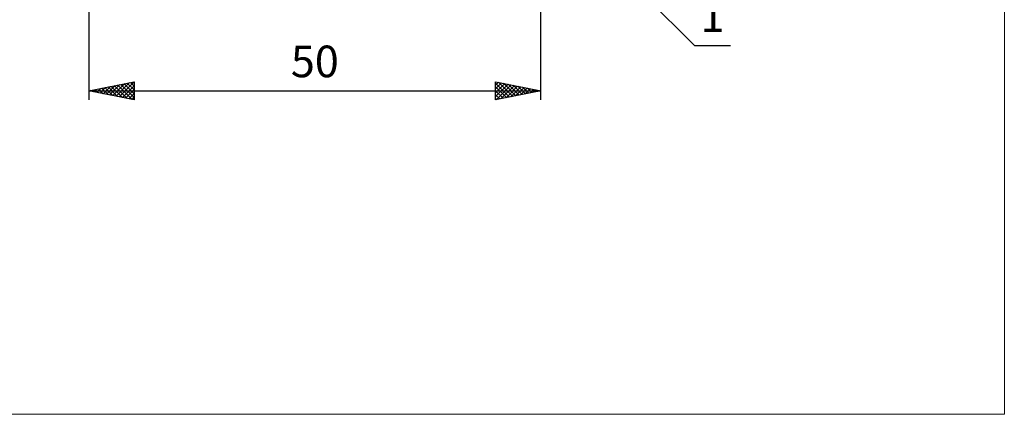
# Model space of a CAD drawing. Units: millimetres. Extents: x -82 to 102, y -64 to 64.
# Drawn here: x -7 to 102, y -64 to -20 of the extents above; entities that cross this region are included whole.
import ezdxf
from ezdxf.enums import TextEntityAlignment as Align

# ---------------------------------------------------------------- set-up
doc = ezdxf.new("R2010")
doc.units = ezdxf.units.MM
doc.header["$LTSCALE"] = 7.55
doc.layers.add('2', color=7, linetype='CONTINUOUS')
doc.layers.add('INFTOTAL', color=9, linetype='CONTINUOUS')
doc.styles.get("Standard").update_dxf_attribs({"font": 'Monospac821 BT'})

msp = doc.modelspace()

# ---------------------------------------------------------------- linework, layer by layer
at = {"layer": '2', "color": 7, "linetype": 'CONTINUOUS', "lineweight": 25}
for p, q in [((50.82, -29), (50.82, -5)), ((0.82, -5.7), (0.82, -29)), ((50.53, -5.71), (67.82, -23)), ((67.82, -23), (71.8, -23)), ((0.82, -28), (5.82, -27)), ((3.47, -28.53), (4.79, -27.21)), ((3.82, -28.6), (5.32, -27.1)), ((4.17, -28.67), (5.82, -27.02)), ((4.71, -27.22), (5.82, -28.34)), ((5.06, -27.15), (5.82, -27.91)), ((5.42, -27.08), (5.82, -27.49)), ((5.77, -27.01), (5.82, -27.07)), ((5.82, -27), (5.82, -29)), ((45.82, -29), (45.82, -27)), ((45.82, -27), (50.82, -28)), ((45.82, -27.38), (46.14, -27.06)), ((45.82, -27.8), (46.49, -27.13)), ((45.82, -27.16), (47.36, -28.69)), ((45.82, -28.23), (46.85, -27.2)), ((46.16, -27.07), (47.71, -28.62)), ((46.69, -27.17), (48.07, -28.55)), ((0.82, -28), (50.82, -28)), ((5.82, -29), (0.82, -28)), ((0.99, -28.03), (1.07, -27.95)), ((1.17, -27.93), (1.35, -28.1)), ((1.34, -28.1), (1.6, -27.84)), ((1.53, -27.86), (1.88, -28.21)), ((1.7, -28.17), (2.13, -27.74)), ((1.88, -27.79), (2.41, -28.32)), ((2.05, -28.25), (2.66, -27.63)), ((2.23, -27.72), (2.94, -28.42)), ((2.4, -28.32), (3.2, -27.53)), ((2.59, -27.65), (3.47, -28.53)), ((2.76, -28.39), (3.73, -27.42)), ((2.94, -27.58), (4, -28.63)), ((3.11, -28.46), (4.26, -27.31)), ((3.29, -27.51), (4.53, -28.74)), ((3.65, -27.44), (5.06, -28.85)), ((4, -27.36), (5.59, -28.95)), ((4.35, -27.29), (5.82, -28.76)), ((4.53, -28.74), (5.82, -27.44)), ((4.88, -28.81), (5.82, -27.87)), ((5.23, -28.88), (5.82, -28.29)), ((45.82, -28.65), (47.2, -27.28)), ((45.82, -27.58), (47.01, -28.76)), ((50.82, -28), (45.82, -29)), ((45.82, -28.01), (46.65, -28.83)), ((45.92, -28.98), (47.55, -27.35)), ((46.45, -28.87), (47.91, -27.42)), ((46.98, -28.77), (48.26, -27.49)), ((47.22, -27.28), (48.42, -28.48)), ((47.51, -28.66), (48.62, -27.56)), ((47.75, -27.39), (48.77, -28.41)), ((48.04, -28.56), (48.97, -27.63)), ((48.28, -27.49), (49.13, -28.34)), ((48.57, -28.45), (49.32, -27.7)), ((48.81, -27.6), (49.48, -28.27)), ((49.1, -28.34), (49.68, -27.77)), ((49.34, -27.7), (49.84, -28.2)), ((49.63, -28.24), (50.03, -27.84)), ((49.87, -27.81), (50.19, -28.13)), ((50.16, -28.13), (50.38, -27.91)), ((50.4, -27.92), (50.54, -28.06)), ((50.69, -28.03), (50.74, -27.98)), ((5.59, -28.95), (5.82, -28.72)), ((45.82, -28.43), (46.3, -28.9)), ((45.82, -28.85), (45.95, -28.98))]:
    msp.add_line(p, q, dxfattribs=at)
at = {"layer": 'INFTOTAL', "color": 9, "linetype": 'CONTINUOUS', "lineweight": 18}
for p, q in [((102.11, -63.8), (102.11, 63.8)), ((-81.59, -63.8), (102.11, -63.8))]:
    msp.add_line(p, q, dxfattribs=at)

# ---------------------------------------------------------------- texts
at = {"layer": '2', "color": 7, "linetype": 'CONTINUOUS', "lineweight": 25}
for s, p in [('1', (69.81, -21.5)), ('50', (25.82, -26.5))]:
    msp.add_text(s, height=3.5, dxfattribs=at).set_placement(p, align=Align.CENTER)

doc.saveas('drawing.dxf')
